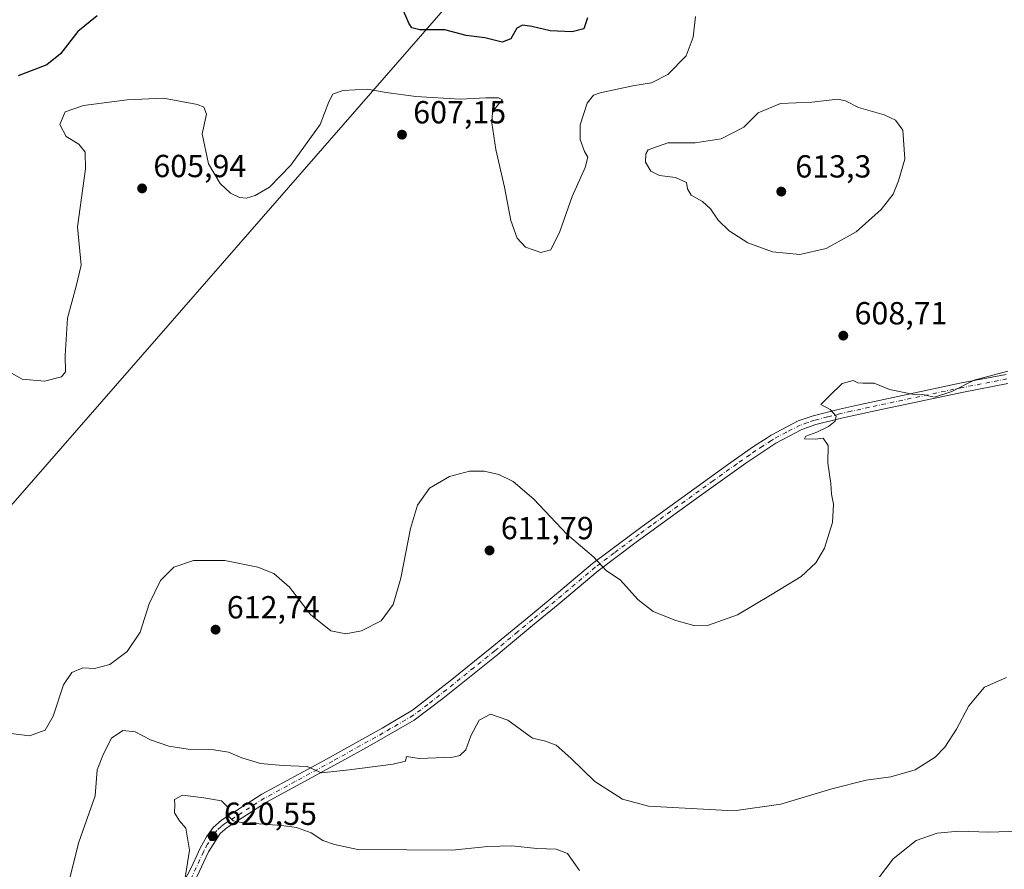
# Model space of a CAD drawing. Units: metres. Extents: x 604211 to 607676, y 4717648 to 4720014.
# Drawn here: x 606994 to 607303, y 4718414 to 4718681 of the extents above; entities that cross this region are included whole.
import ezdxf

# ---------------------------------------------------------------- set-up
doc = ezdxf.new("R2010")
doc.units = ezdxf.units.M
doc.header["$MEASUREMENT"] = 0
doc.linetypes.add('DGN Style 4', pattern=[2.638475, 1.318413, -0.659207, 0.001648, -0.659207])
for name, color, linetype, lineweight in [('Curva de nivel maestra', 30, 'Continuous', 30), ('Curva de nivel normal', 30, 'Continuous', 0), ('Pista no pavimentada Cxs', 111, 'Continuous', 0), ('Pista no pavimentada eje', 91, 'DGN Style 4', 0), ('Punto de cota en terreno', 7, 'Continuous', 0), ('Rótulo de punto de cota en terreno', 7, 'Continuous', 0), ('Tendido', 6, 'Continuous', 0)]:
    doc.layers.add(name, color=color, linetype=linetype, lineweight=lineweight)
doc.styles.add('Style-Arial', font='txt')

# ---------------------------------------------------------------- blocks, each defined once
blk = doc.blocks.new('5PATER')
at = {"layer": 'Punto de cota en terreno', "linetype": 'Continuous', "lineweight": 0}
h = blk.add_hatch(color=51, dxfattribs=at)
edge = h.paths.add_edge_path()
edge.add_ellipse((0, 0), major_axis=(-0.11, -0.111), ratio=0.999422, start_angle=0, end_angle=360)

msp = doc.modelspace()

# ---------------------------------------------------------------- linework, layer by layer
at = {"layer": 'Curva de nivel maestra', "color": 30, "linetype": 'Continuous', "lineweight": 30, "elevation": 600, "flags": 128}
for points in [[(607172.19, 4718681.5801), (607171.06, 4718678.0901), (607167.36, 4718677.1601), (607160.47, 4718677.4801), (607154.72, 4718678.8701), (607151.77, 4718679.2701), (607150.05, 4718678.3101), (607148.14, 4718674.9901), (607145.44, 4718673.9501), (607139.99, 4718675.2801), (607134.1, 4718676.0001), (607127.48, 4718677.7401), (607119.59, 4718677.7401), (607117.09, 4718678.3801), (607116.11, 4718679.8601), (607111.2, 4718691.4101)], [(607018.34, 4718682.1401), (607012.36, 4718677.2301), (607006.88, 4718670.2801), (607002.64, 4718666.8201), (606993.64, 4718663.3401)]]:
    msp.add_lwpolyline(points, dxfattribs=at)
at = {"layer": 'Curva de nivel normal', "color": 30, "linetype": 'Continuous', "lineweight": 0, "flags": 128}
for points, elevation in [([(606990.06, 4718570.8301), (606994.89, 4718568.1601), (607001.84, 4718567.4901), (607007.24, 4718568.8701), (607008.46, 4718570.4601), (607008.3, 4718575.6001), (607009.07, 4718587.2601), (607011.78, 4718597.2601), (607013.32, 4718603.9301), (607012.17, 4718615.9301), (607014.72, 4718634.0901), (607014.59, 4718639.3801), (607012.61, 4718641.9301), (607008.66, 4718644.3101), (607006.64, 4718648.0301), (607008.35, 4718651.9901), (607014.11, 4718654.0701), (607027.74, 4718655.7901), (607039.19, 4718656.3201), (607049.88, 4718654.2901), (607051.87, 4718653.4501), (607052.68, 4718651.3001), (607051.29, 4718645.0801), (607053.33, 4718635.7301), (607057.02, 4718629.5101), (607060.18, 4718626.4801), (607063, 4718625.1501), (607065.18, 4718624.9501), (607067.96, 4718625.7301), (607072.4, 4718628.4301), (607079.16, 4718635.2501), (607088.3, 4718648.0901), (607091.06, 4718655.2101), (607092.29, 4718657.6301), (607095.48, 4718658.6801), (607103.18, 4718659.1201), (607109.08, 4718658.1101), (607118.4, 4718656.8401), (607132.22, 4718656.0001), (607140.32, 4718656.4401), (607144.32, 4718656.4301), (607145.57, 4718655.7801), (607144.14, 4718654.3001), (607142.44, 4718651.9801), (607142.15, 4718648.6001), (607143.46, 4718640.2401), (607146.13, 4718628.4201), (607148.18, 4718617.9701), (607150.14, 4718612.3501), (607152.81, 4718609.5301), (607157.56, 4718607.9101), (607160.69, 4718608.7401), (607163.58, 4718614.4501), (607167.41, 4718625.4801), (607171.49, 4718634.5901), (607172.28, 4718637.7801), (607171.24, 4718639.6201), (607169.86, 4718643.3101), (607169.91, 4718648.0001), (607172.09, 4718654.8001), (607174.1, 4718657.2401), (607176.16, 4718658.0301), (607186.46, 4718660.1801), (607192.29, 4718661.1301), (607197.44, 4718663.7201), (607203.18, 4718669.6401), (607205.4, 4718675.5201), (607206.08, 4718681.9401)], 605), ([(607250.71, 4718655.9801), (607242.59, 4718655.0401), (607232.74, 4718654.7001), (607225.8, 4718651.6801), (607221.3, 4718647.1701), (607214.13, 4718643.6001), (607205.96, 4718642.2901), (607197.44, 4718642.3201), (607191.28, 4718640.1001), (607190.47, 4718638.8501), (607190.44, 4718636.2201), (607192.12, 4718633.4301), (607194.8, 4718632.0801), (607199.8, 4718631.4001), (607203.32, 4718629.8801), (607203.54, 4718627.9101), (607204.69, 4718625.8601), (607208.32, 4718623.9101), (607210.83, 4718621.6001), (607213.16, 4718618.0701), (607216.61, 4718614.6301), (607222.46, 4718610.9401), (607230.28, 4718608.1301), (607238.81, 4718607.2601), (607247.06, 4718609.0901), (607256.49, 4718614.3501), (607264.33, 4718621.3401), (607268.14, 4718626.2301), (607269.76, 4718630.3901), (607271.72, 4718637.1401), (607271.12, 4718646.2701), (607268.85, 4718649.4701), (607265.33, 4718651.1301), (607257.25, 4718653.3501), (607253.1, 4718655.4801), (607250.71, 4718655.9801)], 610), ([(607304.06, 4718570.5901), (607293.54, 4718567.8501), (607286.49, 4718564.2701), (607281.06, 4718562.4401), (607279.19, 4718562.9001), (607277.83, 4718563.2201), (607274.21, 4718563.3901), (607266.98, 4718564.8901), (607262.12, 4718566.8201), (607258.6, 4718566.8601), (607257.02, 4718566.9801), (607255.6, 4718567.6901), (607252.12, 4718566.8001), (607248.09, 4718562.9201), (607245.46, 4718560.1701), (607248.38, 4718558.5601), (607250.22, 4718556.5501), (607249.86, 4718554.9401), (607247.79, 4718553.2301), (607244.12, 4718551.4401), (607240.67, 4718550.2601), (607240.31, 4718549.3801), (607243.67, 4718549.2701), (607246.15, 4718549.6101), (607247.76, 4718547.3101), (607247.66, 4718541.7301), (607248.53, 4718535.4201), (607248.79, 4718531.9701), (607249.38, 4718528.8801), (607249.06, 4718523.1801), (607246.58, 4718515.0601), (607243.84, 4718510.4801), (607239.29, 4718506.1901), (607230.13, 4718500.6201), (607219.24, 4718494.1501), (607210.16, 4718490.8501), (607205.59, 4718490.8401), (607199.88, 4718492.3501), (607192.85, 4718495.2001), (607187.96, 4718498.9901), (607182.58, 4718505.0601), (607178.11, 4718508.0601), (607174.21, 4718512.2201), (607165.78, 4718519.3201), (607155.37, 4718530.4901), (607148.9, 4718536.0301), (607144.39, 4718538.1901), (607139.78, 4718539.2401), (607135.22, 4718539.2101), (607128.94, 4718537.5801), (607122.68, 4718533.8601), (607118.89, 4718528.5801), (607116.71, 4718521.2201), (607113.69, 4718505.6701), (607111.27, 4718497.4001), (607107.5, 4718492.3001), (607101.33, 4718489.1301), (607096.36, 4718488.2301), (607091.72, 4718489.1001), (607085.34, 4718494.2001), (607078.72, 4718502.8401), (607073.82, 4718507.1101), (607068.74, 4718509.1301), (607058.43, 4718511.1601), (607048.58, 4718511.2101), (607042.43, 4718509.1001), (607038.22, 4718504.9701), (607034.72, 4718497.5601), (607031.89, 4718488.7101), (607027.84, 4718482.6401), (607022.35, 4718478.5601), (607017.53, 4718477.3501), (607013.89, 4718477.4801), (607010.47, 4718476.0001), (607007.84, 4718472.1201), (607004.58, 4718462.3701), (607002.06, 4718457.9801), (606997.13, 4718456.1801), (606990.5, 4718456.9601)], 610), ([(607303.66, 4718474.4501), (607296.71, 4718471.4401), (607291.84, 4718465.6301), (607288.01, 4718458.2901), (607284.3, 4718452.6301), (607281.24, 4718449.4601), (607274.99, 4718445.5001), (607267.38, 4718443.3301), (607259.67, 4718442.2701), (607248.91, 4718439.5401), (607232.82, 4718434.7601), (607218.13, 4718432.6001), (607191.39, 4718434.1201), (607183.18, 4718436.2501), (607174.46, 4718441.8601), (607167.02, 4718449.1401), (607162.33, 4718453.1901), (607159.03, 4718454.4501), (607155, 4718455.4601), (607147.25, 4718461.0601), (607141.8, 4718462.9401), (607138.24, 4718461.1301), (607135.58, 4718456.1801), (607134, 4718451.7701), (607132.16, 4718449.9901), (607129.95, 4718449.4401), (607119.35, 4718449.0401), (607115.39, 4718449.6501), (607115.08, 4718448.2101), (607111.26, 4718447.2201), (607097.46, 4718445.5201), (607088.77, 4718444.5801), (607084.29, 4718446.5401), (607076.59, 4718446.8301), (607069.58, 4718447.4901), (607063.78, 4718449.2501), (607059.62, 4718451.0801), (607055, 4718451.7801), (607046.95, 4718451.9601), (607040.83, 4718452.9301), (607035.1, 4718454.9001), (607030.25, 4718457.3801), (607026.4, 4718457.7901), (607022.85, 4718455.4001), (607020.37, 4718450.5201), (607018.38, 4718445.5201), (607017.71, 4718437.3101), (607012.64, 4718422.8001), (607009.54, 4718410.3001)], 615), ([(607169.66, 4718413.8401), (607165.95, 4718419.1801), (607162.42, 4718420.6001), (607156.33, 4718420.8201), (607148.49, 4718421.6601), (607140.92, 4718421.3901), (607129.76, 4718420.2601), (607115.48, 4718420.3401), (607100.18, 4718420.4401), (607092.86, 4718422.0101), (607089.15, 4718423.3001), (607085.52, 4718425.7201), (607080.94, 4718427.4201), (607076.22, 4718428.0301), (607063.53, 4718429.0001), (607061.03, 4718429.4801), (607059.53, 4718431.0801), (607059.36, 4718433.8101), (607057.42, 4718435.7101), (607051.83, 4718436.6501), (607045.16, 4718437.5501), (607042.63, 4718436.1501), (607042.72, 4718434.5301), (607042.63, 4718432.0001), (607044.16, 4718429.5301), (607046.19, 4718427.1901), (607047.31, 4718420.3001), (607045.29, 4718406.9701)], 620), ([(607261.22, 4718408.4501), (607268.12, 4718417.6001), (607275.34, 4718423.3301), (607281.91, 4718425.6301), (607288.75, 4718426.2401), (607298.11, 4718425.9101), (607307.67, 4718426.2201)], 615)]:
    msp.add_lwpolyline(points, dxfattribs=dict(at, elevation=elevation))
at = {"layer": 'Pista no pavimentada Cxs', "color": 111, "linetype": 'Continuous', "lineweight": 0}
for points in [[(607040.9501, 4718401.5701, 619.8483), (607047.9301, 4718414.9101, 620.1457), (607050.1401, 4718419.7601, 620.8239), (607050.7501, 4718421.0801, 620.8644), (607052.7301, 4718424.4801, 621.0137), (607054.8001, 4718427.4301, 620.7166), (607057.4101, 4718429.6801, 620.4801), (607070.0701, 4718437.8201, 617.7176), (607089.4201, 4718448.3101, 614.562), (607107.7601, 4718458.5401, 612.4988), (607117.2901, 4718464.1801, 612.1086), (607129.1001, 4718473.4001, 612.8458), (607142.2101, 4718483.9601, 612.4419), (607154.3801, 4718494.0801, 612.3577), (607161.1201, 4718499.5801, 611.7863), (607173.7601, 4718510.2201, 610.1701), (607189.3201, 4718521.9101, 608.6117), (607216.1501, 4718541.2501, 607.7545), (607224.3301, 4718547.0101, 608.0896), (607228.5301, 4718549.7501, 608.4744), (607229.8101, 4718550.5901, 608.6165), (607238.3301, 4718554.9901, 609.2261), (607243.0401, 4718556.6301, 609.6089), (607251.2301, 4718558.7001, 610.2148), (607257.8901, 4718560.2001, 610.4135), (607289.5501, 4718566.9201, 610.2921), (607303.5501, 4718569.6201, 610.059)], [(607040.9501, 4718401.5701, 619.8483), (607047.9301, 4718414.9101, 620.1457), (607050.1401, 4718419.7601, 620.8239), (607050.7501, 4718421.0801, 620.8644), (607052.7301, 4718424.4801, 621.0137), (607054.8001, 4718427.4301, 620.7166), (607057.4101, 4718429.6801, 620.4801), (607070.0701, 4718437.8201, 617.7176), (607089.4201, 4718448.3101, 614.562), (607107.7601, 4718458.5401, 612.4988), (607117.2901, 4718464.1801, 612.1086), (607129.1001, 4718473.4001, 612.8458), (607142.2101, 4718483.9601, 612.4419), (607154.3801, 4718494.0801, 612.3577), (607161.1201, 4718499.5801, 611.7863), (607173.7601, 4718510.2201, 610.1701), (607189.3201, 4718521.9101, 608.6117), (607216.1501, 4718541.2501, 607.7545), (607224.3301, 4718547.0101, 608.0896), (607228.5301, 4718549.7501, 608.4744), (607229.8101, 4718550.5901, 608.6165), (607238.3301, 4718554.9901, 609.2261), (607243.0401, 4718556.6301, 609.6089), (607251.2301, 4718558.7001, 610.2148), (607257.8901, 4718560.2001, 610.4135), (607289.5501, 4718566.9201, 610.2921), (607303.5501, 4718569.6201, 610.059)], [(607304.0701, 4718566.7701, 610.3586), (607290.1201, 4718564.0801, 610.6425), (607263.3901, 4718558.4301, 610.7134), (607251.9001, 4718555.8801, 610.4176), (607243.8701, 4718553.8401, 609.7087), (607239.4701, 4718552.3201, 609.2699), (607231.2701, 4718548.0801, 608.6784), (607221.9201, 4718541.7801, 608.0607), (607207.2401, 4718531.2901, 607.8829), (607195.0801, 4718522.5101, 608.4168), (607187.4701, 4718516.9801, 609.0301), (607175.5701, 4718507.9501, 610.2112), (607162.9701, 4718497.3501, 611.7328), (607155.5801, 4718491.3101, 612.3619), (607146.1701, 4718483.4801, 612.563), (607144.0501, 4718481.7101, 612.553), (607126.8701, 4718467.8601, 612.3205), (607117.8501, 4718461.0401, 612.3409), (607103.8601, 4718453.0301, 613.3942), (607095.1601, 4718448.1801, 614.3644), (607071.5501, 4718435.3201, 618.2273), (607059.1501, 4718427.3501, 620.5099), (607056.9601, 4718425.4701, 621.131), (607053.3301, 4718419.7401, 621.7862), (607048.1701, 4718408.7301, 620.2865)], [(607304.0701, 4718566.7701, 610.3586), (607290.1201, 4718564.0801, 610.6425), (607263.3901, 4718558.4301, 610.7134), (607251.9001, 4718555.8801, 610.4176), (607243.8701, 4718553.8401, 609.7087), (607239.4701, 4718552.3201, 609.2699), (607231.2701, 4718548.0801, 608.6784), (607221.9201, 4718541.7801, 608.0607), (607207.2401, 4718531.2901, 607.8829), (607195.0801, 4718522.5101, 608.4168), (607187.4701, 4718516.9801, 609.0301), (607175.5701, 4718507.9501, 610.2112), (607162.9701, 4718497.3501, 611.7328), (607155.5801, 4718491.3101, 612.3619), (607146.1701, 4718483.4801, 612.563), (607144.0501, 4718481.7101, 612.553), (607126.8701, 4718467.8601, 612.3205), (607117.8501, 4718461.0401, 612.3409), (607103.8601, 4718453.0301, 613.3942), (607095.1601, 4718448.1801, 614.3644), (607071.5501, 4718435.3201, 618.2273), (607059.1501, 4718427.3501, 620.5099), (607056.9601, 4718425.4701, 621.131), (607053.3301, 4718419.7401, 621.7862), (607048.1701, 4718408.7301, 620.2865)]]:
    msp.add_polyline3d(points, dxfattribs=at)
at = {"layer": 'Pista no pavimentada eje', "color": 91, "linetype": 'DGN Style 4', "lineweight": 0}
msp.add_polyline3d([(607303.8101, 4718568.1951, 610.1584), (607289.8351, 4718565.5001, 610.4639), (607276.4701, 4718562.6751, 610.1572), (607260.6401, 4718559.3151, 610.4507), (607254.8951, 4718558.0401, 610.3801), (607251.5651, 4718557.2901, 610.2335), (607247.5501, 4718556.2701, 609.9834), (607243.4551, 4718555.2351, 609.6518), (607241.2551, 4718554.4751, 609.4541), (607238.9001, 4718553.6551, 609.2356), (607234.6401, 4718551.4551, 609.0118), (607230.5401, 4718549.3351, 608.6525), (607229.9001, 4718548.9151, 608.5828), (607227.1401, 4718547.0551, 608.3266), (607225.0401, 4718545.6851, 608.18), (607223.1251, 4718544.3951, 608.0615), (607219.0351, 4718541.5151, 607.9012), (607211.6951, 4718536.2701, 607.7663), (607198.2801, 4718526.6001, 608.1399), (607192.2001, 4718522.2101, 608.5238), (607188.3951, 4718519.4451, 608.8176), (607180.6151, 4718513.6001, 609.5136), (607174.6651, 4718509.0851, 610.1939), (607168.3451, 4718503.7651, 611.0107), (607162.0451, 4718498.4651, 611.7603), (607158.6751, 4718495.7151, 612.1), (607154.9801, 4718492.6951, 612.3525), (607150.2751, 4718488.7801, 612.546), (607144.1901, 4718483.7201, 612.5084), (607143.1301, 4718482.8351, 612.4909), (607136.5751, 4718477.5551, 612.8662), (607127.9851, 4718470.6301, 612.5622), (607122.0801, 4718466.0201, 612.198), (607117.5701, 4718462.6101, 612.2706), (607112.8051, 4718459.7901, 612.4105), (607105.8101, 4718455.7851, 612.9684), (607092.2901, 4718448.2451, 614.4622), (607080.4851, 4718441.8151, 616.3474), (607070.8101, 4718436.5701, 617.9556), (607058.2801, 4718428.5151, 620.4299), (607057.1851, 4718427.5751, 620.4724), (607055.8801, 4718426.4501, 620.854), (607054.8451, 4718424.9751, 621.1415), (607053.0301, 4718422.1101, 621.2289), (607052.0401, 4718420.4101, 621.2792), (607051.7351, 4718419.7501, 621.2943), (607050.6301, 4718417.3251, 621.1719), (607048.0501, 4718411.8201, 620.1819)], dxfattribs=at)
at = {"layer": 'Tendido', "color": 6, "linetype": 'Continuous', "lineweight": 0}
msp.add_polyline3d([(606170.6672, 4717677.7431, 608.5355), (606468.645, 4717979.41, 632.3261), (606868.35, 4718387.4317, 661.4606), (607247.0299, 4718821.7033, 635.459), (607574.2217, 4719197.9016, 598.4461), (607639.3654, 4719273.1312, 571.9308)], dxfattribs=at)

# ---------------------------------------------------------------- block references
at = {"layer": 'Punto de cota en terreno', "color": 7, "linetype": 'Continuous', "lineweight": 0, "xscale": 10, "yscale": 10, "zscale": 10}
for p in [(607114.01, 4718644.87, 607.15), (607032.48, 4718628, 605.94), (607233, 4718627, 613.3), (607252.46, 4718581.79, 608.71), (607141.48, 4718514.35, 611.79), (607055.52, 4718489.49, 612.74), (607054.63, 4718424.68, 620.55)]:
    msp.add_blockref('5PATER', p, dxfattribs=at)

# ---------------------------------------------------------------- texts
at = {"layer": 'Rótulo de punto de cota en terreno', "color": 7, "linetype": 'Continuous', "lineweight": 0, "style": 'Style-Arial'}
for s, p in [('607,15', (607117.5378, 4718648.3978)), ('605,94', (607036.0078, 4718631.5278)), ('613,3', (607237.4097, 4718631.4097)), ('608,71', (607255.9878, 4718585.3178)), ('611,79', (607145.0078, 4718517.8778)), ('612,74', (607059.0478, 4718493.0178)), ('620,55', (607058.1578, 4718428.2078))]:
    msp.add_text(s, height=7, dxfattribs=at).set_placement(p)

doc.saveas('drawing.dxf')
